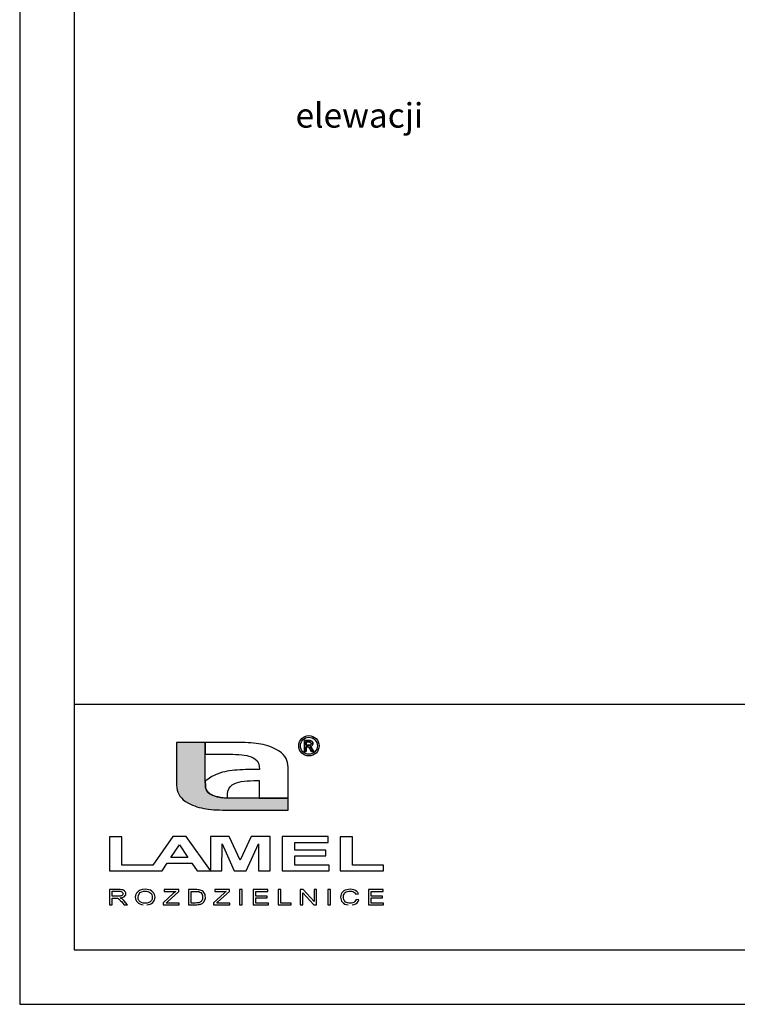
# Model space of a CAD drawing. Units: millimetres. Extents: x 0 to 13571, y -780 to 4752.
# Drawn here: x 750 to 1804, y 0 to 1446 of the extents above; entities that cross this region are included whole.
import ezdxf
from ezdxf.enums import TextEntityAlignment as Align

# ---------------------------------------------------------------- set-up
doc = ezdxf.new("R2010")
doc.units = ezdxf.units.MM
doc.layers.add('CP_TEXTNORM', color=1, linetype='Continuous')
doc.layers.add('TITLE', color=7, linetype='Continuous')
doc.styles.add('CP_TXTCON', font='arial.ttf', dxfattribs={"width": 0.8})
doc.styles.add('CP_TXTCON_IT', font='arial.ttf', dxfattribs={"width": 0.8, "oblique": 15})
doc.styles.get("Standard").update_dxf_attribs({"font": 'arial.ttf'})

# ---------------------------------------------------------------- blocks, each defined once
blk = doc.blocks.new('A3_lamel')
at = {"layer": 'CP_TEXTNORM', "lineweight": 25}
blk.add_hatch(color=7, dxfattribs=at).paths.add_polyline_path([(17.051, 20.147), (17.046, 20.437), (17.046, 24.031), (14.402, 24.031), (14.402, 20.337), (14.408, 20.099), (14.427, 19.875), (14.464, 19.666), (14.521, 19.469), (14.602, 19.283), (14.712, 19.106), (14.852, 18.938), (15.027, 18.776), (15.241, 18.62), (15.497, 18.468), (15.688, 18.37), (15.881, 18.282), (16.078, 18.203), (16.278, 18.134), (16.482, 18.074), (16.691, 18.022), (16.906, 17.977), (17.126, 17.939), (17.354, 17.908), (17.588, 17.883), (17.831, 17.862), (18.082, 17.847), (18.342, 17.835), (18.612, 17.827), (18.892, 17.822), (19.184, 17.82), (19.487, 17.819), (24.661, 17.819), (24.661, 18.905), (19.807, 18.905), (19.495, 18.908), (19.202, 18.916), (18.929, 18.931), (18.673, 18.954), (18.435, 18.985), (18.213, 19.027), (18.007, 19.079), (17.814, 19.143), (17.635, 19.221), (17.467, 19.312), (17.268, 19.473), (17.145, 19.666), (17.078, 19.89)])
at = {"color": 7, "linetype": 'Continuous'}
blk.add_lwpolyline([(0, 0), (420, 0), (420, 297.028), (0, 297.028)], close=True, dxfattribs=at)
at = {"linetype": 'Continuous'}
blk.add_lwpolyline([(5, 5), (415, 5), (415, 279.082), (5, 279.082)], close=True, dxfattribs=at)
blk.add_lwpolyline([(5, 5), (110, 5), (110, 27.5), (5, 27.5)], close=True)
at = {"layer": 'CP_TEXTNORM', "color": 7, "linetype": 'Continuous'}
for p, q in [((17.046, 24.031), (14.402, 24.031)), ((14.402, 24.031), (14.402, 20.337)), ((19.576, 24.031), (17.046, 24.031)), ((17.046, 24.031), (17.046, 22.945)), ((17.046, 20.437), (17.046, 24.031)), ((19.879, 24.031), (19.576, 24.031)), ((20.171, 24.028), (19.879, 24.031)), ((20.451, 24.023), (20.171, 24.028)), ((20.721, 24.015), (20.451, 24.023)), ((20.981, 24.004), (20.721, 24.015)), ((21.232, 23.988), (20.981, 24.004)), ((21.475, 23.968), (21.232, 23.988)), ((21.709, 23.942), (21.475, 23.968)), ((21.937, 23.911), (21.709, 23.942)), ((22.157, 23.873), (21.937, 23.911)), ((22.372, 23.829), (22.157, 23.873)), ((22.581, 23.776), (22.372, 23.829)), ((22.785, 23.716), (22.581, 23.776)), ((22.985, 23.647), (22.785, 23.716)), ((23.182, 23.569), (22.985, 23.647)), ((23.375, 23.481), (23.182, 23.569)), ((26.149, 24.213), (26.496, 24.213)), ((26.149, 23.207), (26.149, 24.213)), ((26.496, 24.213), (26.149, 24.213)), ((26.149, 24.213), (26.149, 23.207)), ((26.5, 24.078), (26.312, 24.078)), ((26.312, 24.078), (26.312, 23.772)), ((26.312, 23.772), (26.312, 24.078)), ((26.312, 24.078), (26.5, 24.078)), ((26.312, 23.772), (26.512, 23.772)), ((26.512, 23.772), (26.312, 23.772)), ((26.312, 23.633), (26.312, 23.207)), ((26.408, 23.633), (26.312, 23.633)), ((26.312, 23.207), (26.312, 23.633)), ((26.312, 23.633), (26.408, 23.633)), ((26.46, 23.629), (26.408, 23.633)), ((26.408, 23.633), (26.46, 23.629)), ((26.504, 23.618), (26.46, 23.629)), ((26.46, 23.629), (26.504, 23.618)), ((26.496, 24.213), (26.603, 24.21)), ((26.603, 24.21), (26.496, 24.213)), ((26.572, 24.076), (26.5, 24.078)), ((26.5, 24.078), (26.572, 24.076)), ((26.539, 23.599), (26.504, 23.618)), ((26.504, 23.618), (26.539, 23.599)), ((26.512, 23.772), (26.598, 23.777)), ((26.598, 23.777), (26.512, 23.772)), ((26.586, 23.552), (26.539, 23.599)), ((26.539, 23.599), (26.586, 23.552)), ((26.627, 24.07), (26.572, 24.076)), ((26.572, 24.076), (26.627, 24.07)), ((26.643, 23.474), (26.586, 23.552)), ((26.586, 23.552), (26.643, 23.474)), ((26.598, 23.777), (26.663, 23.791)), ((26.663, 23.791), (26.598, 23.777)), ((26.603, 24.21), (26.689, 24.201)), ((26.689, 24.201), (26.603, 24.21)), ((26.665, 24.06), (26.627, 24.07)), ((26.627, 24.07), (26.665, 24.06)), ((26.72, 23.67), (26.639, 23.656)), ((26.639, 23.656), (26.72, 23.67)), ((26.639, 23.656), (26.672, 23.64)), ((26.672, 23.64), (26.639, 23.656)), ((26.663, 23.791), (26.708, 23.814)), ((26.708, 23.814), (26.663, 23.791)), ((26.693, 24.047), (26.665, 24.06)), ((26.665, 24.06), (26.693, 24.047)), ((26.672, 23.64), (26.701, 23.622)), ((26.701, 23.622), (26.672, 23.64)), ((26.689, 24.201), (26.753, 24.185)), ((26.753, 24.185), (26.689, 24.201)), ((26.716, 24.029), (26.693, 24.047)), ((26.693, 24.047), (26.716, 24.029)), ((26.701, 23.622), (26.725, 23.603)), ((26.725, 23.603), (26.701, 23.622)), ((26.708, 23.814), (26.737, 23.846)), ((26.737, 23.846), (26.708, 23.814)), ((26.735, 24.007), (26.716, 24.029)), ((26.716, 24.029), (26.735, 24.007)), ((26.79, 23.701), (26.72, 23.67)), ((26.72, 23.67), (26.79, 23.701)), ((26.725, 23.603), (26.768, 23.554)), ((26.768, 23.554), (26.725, 23.603)), ((26.749, 23.982), (26.735, 24.007)), ((26.735, 24.007), (26.749, 23.982)), ((26.737, 23.846), (26.755, 23.883)), ((26.755, 23.883), (26.737, 23.846)), ((26.758, 23.956), (26.749, 23.982)), ((26.749, 23.982), (26.758, 23.956)), ((26.753, 24.185), (26.802, 24.162)), ((26.802, 24.162), (26.753, 24.185)), ((26.755, 23.883), (26.761, 23.927)), ((26.761, 23.927), (26.755, 23.883)), ((26.761, 23.927), (26.758, 23.956)), ((26.758, 23.956), (26.761, 23.927)), ((26.768, 23.554), (26.818, 23.488)), ((26.818, 23.488), (26.768, 23.554)), ((26.848, 23.748), (26.79, 23.701)), ((26.79, 23.701), (26.848, 23.748)), ((26.802, 24.162), (26.845, 24.129)), ((26.845, 24.129), (26.802, 24.162)), ((26.845, 24.129), (26.88, 24.088)), ((26.88, 24.088), (26.845, 24.129)), ((26.892, 23.805), (26.848, 23.748)), ((26.848, 23.748), (26.892, 23.805)), ((26.88, 24.088), (26.906, 24.04)), ((26.906, 24.04), (26.88, 24.088)), ((26.918, 23.87), (26.892, 23.805)), ((26.892, 23.805), (26.918, 23.87)), ((26.906, 24.04), (26.922, 23.991)), ((26.922, 23.991), (26.906, 24.04)), ((26.927, 23.94), (26.918, 23.87)), ((26.918, 23.87), (26.927, 23.94)), ((26.922, 23.991), (26.927, 23.94)), ((26.927, 23.94), (26.922, 23.991)), ((17.046, 22.945), (19.255, 22.945)), ((19.255, 22.945), (19.568, 22.943)), ((19.568, 22.943), (19.861, 22.934)), ((19.861, 22.934), (20.134, 22.919)), ((20.134, 22.919), (20.39, 22.897)), ((20.39, 22.897), (20.628, 22.865)), ((20.628, 22.865), (20.85, 22.824)), ((20.85, 22.824), (21.056, 22.771)), ((21.056, 22.771), (21.249, 22.707)), ((21.249, 22.707), (21.428, 22.63)), ((21.428, 22.63), (21.596, 22.538)), ((23.566, 23.382), (23.375, 23.481)), ((23.822, 23.23), (23.566, 23.382)), ((24.036, 23.074), (23.822, 23.23)), ((24.211, 22.913), (24.036, 23.074)), ((24.351, 22.744), (24.211, 22.913)), ((24.461, 22.568), (24.351, 22.744)), ((26.312, 23.207), (26.149, 23.207)), ((26.149, 23.207), (26.312, 23.207)), ((26.71, 23.365), (26.643, 23.474)), ((26.643, 23.474), (26.71, 23.365)), ((26.801, 23.207), (26.71, 23.365)), ((26.71, 23.365), (26.801, 23.207)), ((26.997, 23.207), (26.801, 23.207)), ((26.801, 23.207), (26.997, 23.207)), ((26.818, 23.488), (26.874, 23.404)), ((26.874, 23.404), (26.818, 23.488)), ((26.874, 23.404), (26.997, 23.207)), ((26.997, 23.207), (26.874, 23.404)), ((21.596, 22.538), (21.816, 22.352)), ((21.816, 22.352), (21.941, 22.125)), ((21.941, 22.125), (21.996, 21.856)), ((21.996, 21.856), (22.008, 21.545)), ((24.542, 22.382), (24.461, 22.568)), ((24.599, 22.185), (24.542, 22.382)), ((24.636, 21.975), (24.599, 22.185)), ((24.655, 21.752), (24.636, 21.975)), ((24.661, 21.513), (24.655, 21.752)), ((17.655, 20.899), (17.416, 20.758)), ((17.845, 20.997), (17.655, 20.899)), ((18.037, 21.085), (17.845, 20.997)), ((18.232, 21.163), (18.037, 21.085)), ((18.431, 21.231), (18.232, 21.163)), ((18.634, 21.291), (18.431, 21.231)), ((18.842, 21.343), (18.634, 21.291)), ((19.055, 21.388), (18.842, 21.343)), ((19.275, 21.425), (19.055, 21.388)), ((19.501, 21.456), (19.275, 21.425)), ((19.734, 21.482), (19.501, 21.456)), ((19.975, 21.502), (19.734, 21.482)), ((20.225, 21.517), (19.975, 21.502)), ((20.483, 21.528), (20.225, 21.517)), ((20.752, 21.536), (20.483, 21.528)), ((21.03, 21.541), (20.752, 21.536)), ((21.32, 21.544), (21.03, 21.541)), ((21.621, 21.545), (21.32, 21.544)), ((22.008, 21.545), (21.621, 21.545)), ((24.661, 18.905), (24.661, 21.513)), ((14.402, 20.337), (14.408, 20.099)), ((14.408, 20.099), (14.427, 19.875)), ((17.214, 20.614), (17.046, 20.465)), ((17.046, 20.465), (17.046, 20.437)), ((17.046, 20.437), (17.051, 20.147)), ((17.051, 20.147), (17.046, 20.437)), ((17.051, 20.147), (17.078, 19.89)), ((17.078, 19.89), (17.051, 20.147)), ((17.078, 19.89), (17.145, 19.665)), ((17.145, 19.666), (17.078, 19.89)), ((17.416, 20.758), (17.214, 20.614)), ((19.192, 19.778), (19.315, 19.969)), ((19.315, 19.969), (19.512, 20.13)), ((19.512, 20.13), (19.698, 20.229)), ((19.698, 20.229), (19.899, 20.312)), ((19.899, 20.312), (20.116, 20.38)), ((20.116, 20.38), (20.35, 20.433)), ((20.35, 20.433), (20.604, 20.473)), ((20.604, 20.473), (20.879, 20.502)), ((20.879, 20.502), (21.175, 20.52)), ((21.175, 20.52), (21.495, 20.531)), ((21.495, 20.531), (21.839, 20.534)), ((21.839, 20.534), (22.007, 20.534)), ((22.007, 20.534), (22.007, 18.905)), ((14.427, 19.875), (14.464, 19.666)), ((14.464, 19.666), (14.521, 19.469)), ((14.521, 19.469), (14.602, 19.283)), ((14.602, 19.283), (14.712, 19.106)), ((14.712, 19.106), (14.852, 18.938)), ((17.268, 19.473), (17.145, 19.666)), ((17.145, 19.665), (17.268, 19.473)), ((17.268, 19.473), (17.467, 19.312)), ((17.467, 19.312), (17.268, 19.473)), ((17.467, 19.312), (17.667, 19.206)), ((17.635, 19.221), (17.467, 19.312)), ((17.814, 19.143), (17.635, 19.221)), ((17.667, 19.206), (17.716, 19.185)), ((17.716, 19.185), (17.888, 19.118)), ((18.007, 19.079), (17.814, 19.143)), ((17.888, 19.118), (17.944, 19.099)), ((17.944, 19.099), (18.15, 19.042)), ((18.213, 19.027), (18.007, 19.079)), ((18.15, 19.042), (18.181, 19.034)), ((18.181, 19.034), (18.453, 18.983)), ((18.435, 18.985), (18.213, 19.027)), ((18.673, 18.954), (18.435, 18.985)), ((18.453, 18.983), (18.747, 18.946)), ((19.094, 19.011), (19.099, 19.299)), ((19.094, 18.921), (19.094, 19.011)), ((19.099, 19.299), (19.126, 19.555)), ((19.126, 19.555), (19.192, 19.778)), ((14.852, 18.938), (15.027, 18.776)), ((15.027, 18.776), (15.241, 18.62)), ((15.241, 18.62), (15.497, 18.468)), ((15.497, 18.468), (15.688, 18.37)), ((15.688, 18.37), (15.881, 18.282)), ((15.881, 18.282), (16.078, 18.203)), ((16.078, 18.203), (16.278, 18.134)), ((16.278, 18.134), (16.482, 18.074)), ((16.482, 18.074), (16.691, 18.022)), ((18.929, 18.931), (18.673, 18.954)), ((18.747, 18.946), (18.783, 18.943)), ((18.783, 18.943), (19.08, 18.922)), ((19.202, 18.916), (18.929, 18.931)), ((19.08, 18.922), (19.094, 18.921)), ((19.495, 18.908), (19.202, 18.916)), ((19.807, 18.905), (19.495, 18.908)), ((24.661, 18.905), (19.807, 18.905)), ((22.007, 18.905), (24.661, 18.905)), ((24.661, 17.819), (24.661, 18.905)), ((16.691, 18.022), (16.906, 17.977)), ((16.906, 17.977), (17.126, 17.939)), ((17.126, 17.939), (17.354, 17.908)), ((17.354, 17.908), (17.588, 17.883)), ((17.588, 17.883), (17.831, 17.862)), ((17.831, 17.862), (18.082, 17.847)), ((18.082, 17.847), (18.342, 17.835)), ((18.342, 17.835), (18.612, 17.827)), ((18.612, 17.827), (18.892, 17.822)), ((18.892, 17.822), (19.184, 17.82)), ((19.184, 17.82), (19.487, 17.819)), ((19.487, 17.819), (24.661, 17.819)), ((14.077, 15.387), (12.236, 12.772)), ((14.077, 15.387), (12.236, 12.772)), ((15.288, 15.387), (14.077, 15.387)), ((15.288, 15.387), (14.077, 15.387)), ((17.514, 12.292), (15.288, 15.387)), ((17.514, 12.292), (15.288, 15.387)), ((19.227, 15.387), (17.514, 15.387)), ((17.514, 15.387), (17.514, 12.241)), ((20.257, 13.238), (19.227, 15.387)), ((21.268, 15.387), (20.257, 13.238)), ((22.991, 15.387), (21.268, 15.387)), ((22.991, 12.241), (22.991, 15.387)), ((24.118, 15.387), (24.118, 12.241)), ((28.322, 15.387), (24.118, 15.387)), ((28.322, 14.856), (28.322, 15.387)), ((8.25, 15.358), (8.25, 12.241)), ((9.39, 15.358), (8.25, 15.358)), ((9.39, 15.358), (8.25, 15.358)), ((8.25, 15.358), (8.25, 12.241)), ((9.39, 12.772), (9.39, 15.358)), ((9.39, 12.772), (9.39, 15.358)), ((13.892, 13.48), (14.664, 14.65)), ((14.664, 14.65), (15.45, 13.48)), ((18.577, 12.241), (18.581, 14.716)), ((18.581, 14.716), (19.702, 12.241)), ((20.8, 12.241), (21.923, 14.716)), ((21.923, 14.716), (21.928, 12.241)), ((25.258, 14.158), (25.258, 14.856)), ((25.258, 14.856), (28.322, 14.856)), ((30.56, 15.358), (29.42, 15.358)), ((29.42, 15.358), (29.42, 12.241)), ((30.56, 12.772), (30.56, 15.358)), ((28.111, 14.158), (25.258, 14.158)), ((25.258, 13.627), (28.111, 13.627)), ((25.258, 12.772), (25.258, 13.627)), ((28.111, 13.627), (28.111, 14.158)), ((12.236, 12.772), (9.39, 12.772)), ((12.236, 12.772), (9.39, 12.772)), ((13.074, 12.241), (13.541, 12.949)), ((13.074, 12.241), (13.541, 12.949)), ((13.541, 12.949), (15.824, 12.949)), ((13.541, 12.949), (15.824, 12.949)), ((15.45, 13.48), (13.892, 13.48)), ((15.824, 12.949), (16.306, 12.241)), ((15.824, 12.949), (16.306, 12.241)), ((28.427, 12.772), (25.258, 12.772)), ((28.427, 12.241), (28.427, 12.772)), ((33.413, 12.772), (30.56, 12.772)), ((33.413, 12.241), (33.413, 12.772)), ((8.25, 12.241), (11.863, 12.241)), ((8.25, 12.241), (11.863, 12.241)), ((11.863, 12.241), (12.243, 12.241)), ((11.863, 12.241), (12.243, 12.241)), ((12.243, 12.241), (13.074, 12.241)), ((12.243, 12.241), (13.074, 12.241)), ((16.306, 12.241), (17.514, 12.241)), ((16.306, 12.241), (17.514, 12.241)), ((17.514, 12.241), (17.514, 12.292)), ((17.514, 12.241), (17.514, 12.292)), ((17.514, 12.241), (18.577, 12.241)), ((19.702, 12.241), (20.8, 12.241)), ((21.928, 12.241), (22.991, 12.241)), ((24.118, 12.241), (28.427, 12.241)), ((29.42, 12.241), (33.413, 12.241)), ((9.077, 10.529), (8.239, 10.529)), ((8.239, 10.529), (8.239, 9.135)), ((8.492, 10.376), (9.087, 10.376)), ((8.492, 9.918), (8.492, 10.376)), ((9.231, 10.525), (9.077, 10.529)), ((9.087, 10.376), (9.214, 10.369)), ((9.214, 10.369), (9.316, 10.348)), ((9.294, 9.943), (9.221, 9.929)), ((9.359, 10.512), (9.231, 10.525)), ((9.353, 9.964), (9.294, 9.943)), ((9.316, 10.348), (9.393, 10.313)), ((9.401, 9.992), (9.353, 9.964)), ((9.46, 10.491), (9.359, 10.512)), ((9.393, 10.313), (9.447, 10.267)), ((9.439, 10.026), (9.401, 9.992)), ((9.467, 10.066), (9.439, 10.026)), ((9.447, 10.267), (9.479, 10.213)), ((9.541, 10.46), (9.46, 10.491)), ((9.484, 10.107), (9.467, 10.066)), ((9.479, 10.213), (9.49, 10.151)), ((9.49, 10.151), (9.484, 10.107)), ((9.611, 10.416), (9.541, 10.46)), ((9.669, 10.359), (9.611, 10.416)), ((9.618, 9.899), (9.69, 9.972)), ((9.712, 10.293), (9.669, 10.359)), ((9.69, 9.972), (9.733, 10.055)), ((9.738, 10.223), (9.712, 10.293)), ((9.733, 10.055), (9.747, 10.148)), ((9.747, 10.148), (9.738, 10.223)), ((10.646, 10.027), (10.617, 9.812)), ((10.73, 10.208), (10.646, 10.027)), ((10.871, 10.356), (10.73, 10.208)), ((11.057, 10.465), (10.871, 10.356)), ((10.875, 9.808), (10.897, 9.998)), ((10.897, 9.998), (10.961, 10.147)), ((10.961, 10.147), (11.068, 10.256)), ((11.276, 10.531), (11.057, 10.465)), ((11.068, 10.256), (11.205, 10.331)), ((11.205, 10.331), (11.359, 10.375)), ((11.528, 10.553), (11.276, 10.531)), ((11.359, 10.375), (11.529, 10.39)), ((11.698, 10.542), (11.528, 10.553)), ((11.529, 10.39), (11.651, 10.382)), ((11.651, 10.382), (11.764, 10.359)), ((11.856, 10.511), (11.698, 10.542)), ((11.764, 10.359), (11.869, 10.321)), ((12.003, 10.46), (11.856, 10.511)), ((11.869, 10.321), (11.962, 10.268)), ((11.962, 10.268), (12.039, 10.202)), ((12.132, 10.391), (12.003, 10.46)), ((12.039, 10.202), (12.099, 10.124)), ((12.099, 10.124), (12.143, 10.035)), ((12.24, 10.305), (12.132, 10.391)), ((12.143, 10.035), (12.169, 9.936)), ((12.325, 10.203), (12.24, 10.305)), ((12.387, 10.088), (12.325, 10.203)), ((12.424, 9.964), (12.387, 10.088)), ((12.436, 9.829), (12.424, 9.964)), ((14.137, 10.195), (13.162, 9.304)), ((14.628, 10.529), (13.272, 10.529)), ((13.272, 10.529), (13.272, 10.366)), ((13.272, 10.366), (14.333, 10.366)), ((13.566, 9.396), (14.628, 10.366)), ((14.204, 10.258), (14.137, 10.195)), ((14.269, 10.315), (14.204, 10.258)), ((14.333, 10.366), (14.269, 10.315)), ((14.628, 10.366), (14.628, 10.529)), ((16.141, 10.529), (15.489, 10.529)), ((15.489, 10.529), (15.489, 9.135)), ((15.742, 10.366), (16.139, 10.366)), ((15.742, 9.297), (15.742, 10.366)), ((16.139, 10.366), (16.274, 10.363)), ((16.277, 10.527), (16.141, 10.529)), ((16.274, 10.363), (16.382, 10.354)), ((16.389, 10.52), (16.277, 10.527)), ((16.382, 10.354), (16.463, 10.338)), ((16.479, 10.509), (16.389, 10.52)), ((16.463, 10.338), (16.551, 10.302)), ((16.582, 10.486), (16.479, 10.509)), ((16.551, 10.302), (16.63, 10.25)), ((16.674, 10.453), (16.582, 10.486)), ((16.63, 10.25), (16.7, 10.18)), ((16.756, 10.41), (16.674, 10.453)), ((16.7, 10.18), (16.754, 10.09)), ((16.754, 10.09), (16.786, 9.978)), ((16.848, 10.342), (16.756, 10.41)), ((16.786, 9.978), (16.797, 9.843)), ((16.923, 10.262), (16.848, 10.342)), ((16.981, 10.171), (16.923, 10.262)), ((17.022, 10.069), (16.981, 10.171)), ((17.046, 9.959), (17.022, 10.069)), ((17.055, 9.839), (17.046, 9.959)), ((18.78, 10.195), (17.805, 9.304)), ((19.271, 10.529), (17.915, 10.529)), ((17.915, 10.529), (17.915, 10.366)), ((17.915, 10.366), (18.976, 10.366)), ((18.209, 9.396), (19.271, 10.366)), ((18.847, 10.258), (18.78, 10.195)), ((18.912, 10.315), (18.847, 10.258)), ((18.976, 10.366), (18.912, 10.315)), ((19.271, 10.366), (19.271, 10.529)), ((20.428, 10.529), (20.175, 10.529)), ((20.175, 10.529), (20.175, 9.135)), ((20.428, 9.135), (20.428, 10.529)), ((22.799, 10.529), (21.434, 10.529)), ((21.434, 10.529), (21.434, 9.135)), ((21.687, 10.366), (22.799, 10.366)), ((21.687, 9.937), (21.687, 10.366)), ((22.799, 10.366), (22.799, 10.529)), ((23.991, 10.529), (23.738, 10.529)), ((23.738, 10.529), (23.738, 9.135)), ((23.991, 9.297), (23.991, 10.529)), ((26.027, 10.529), (25.772, 10.529)), ((25.772, 10.529), (25.772, 9.135)), ((26.011, 9.135), (26.011, 10.231)), ((26.011, 10.231), (27.015, 9.135)), ((27.032, 9.432), (26.027, 10.529)), ((27.032, 10.529), (27.032, 9.432)), ((27.271, 10.529), (27.032, 10.529)), ((27.271, 9.135), (27.271, 10.529)), ((28.542, 10.529), (28.289, 10.529)), ((28.289, 10.529), (28.289, 9.135)), ((28.542, 9.135), (28.542, 10.529)), ((29.479, 9.981), (29.466, 9.843)), ((29.516, 10.108), (29.479, 9.981)), ((29.579, 10.222), (29.516, 10.108)), ((29.665, 10.322), (29.579, 10.222)), ((29.773, 10.404), (29.665, 10.322)), ((29.731, 9.934), (29.75, 10.023)), ((29.75, 10.023), (29.783, 10.111)), ((29.901, 10.468), (29.773, 10.404)), ((29.783, 10.111), (29.833, 10.192)), ((29.833, 10.192), (29.901, 10.261)), ((30.045, 10.515), (29.901, 10.468)), ((29.901, 10.261), (29.989, 10.318)), ((29.989, 10.318), (30.095, 10.361)), ((30.198, 10.543), (30.045, 10.515)), ((30.095, 10.361), (30.217, 10.387)), ((30.36, 10.553), (30.198, 10.543)), ((30.217, 10.387), (30.354, 10.395)), ((30.354, 10.395), (30.473, 10.387)), ((30.54, 10.541), (30.36, 10.553)), ((30.473, 10.387), (30.578, 10.364)), ((30.699, 10.505), (30.54, 10.541)), ((30.578, 10.364), (30.669, 10.325)), ((30.669, 10.325), (30.746, 10.269)), ((30.838, 10.446), (30.699, 10.505)), ((30.746, 10.269), (30.81, 10.196)), ((30.81, 10.196), (30.86, 10.104)), ((30.954, 10.365), (30.838, 10.446)), ((30.86, 10.104), (31.108, 10.147)), ((31.044, 10.266), (30.954, 10.365)), ((31.108, 10.147), (31.044, 10.266)), ((33.382, 10.529), (32.017, 10.529)), ((32.017, 10.529), (32.017, 9.135)), ((32.269, 10.366), (33.382, 10.366)), ((32.269, 9.937), (32.269, 10.366)), ((33.382, 10.366), (33.382, 10.529)), ((8.239, 9.135), (8.492, 9.135)), ((9.027, 9.918), (8.492, 9.918)), ((8.492, 9.135), (8.492, 9.755)), ((8.492, 9.755), (8.781, 9.755)), ((8.781, 9.755), (8.839, 9.755)), ((8.839, 9.755), (8.885, 9.752)), ((8.885, 9.752), (8.919, 9.749)), ((8.919, 9.749), (8.958, 9.74)), ((8.958, 9.74), (8.996, 9.727)), ((8.996, 9.727), (9.033, 9.711)), ((9.133, 9.92), (9.027, 9.918)), ((9.033, 9.711), (9.073, 9.689)), ((9.073, 9.689), (9.115, 9.657)), ((9.115, 9.657), (9.161, 9.617)), ((9.221, 9.929), (9.133, 9.92)), ((9.161, 9.617), (9.212, 9.566)), ((9.212, 9.566), (9.272, 9.502)), ((9.217, 9.77), (9.382, 9.796)), ((9.278, 9.746), (9.217, 9.77)), ((9.272, 9.502), (9.34, 9.425)), ((9.328, 9.723), (9.278, 9.746)), ((9.368, 9.7), (9.328, 9.723)), ((9.34, 9.425), (9.589, 9.135)), ((9.439, 9.647), (9.368, 9.7)), ((9.382, 9.796), (9.515, 9.839)), ((9.508, 9.585), (9.439, 9.647)), ((9.574, 9.515), (9.508, 9.585)), ((9.515, 9.839), (9.618, 9.899)), ((9.9, 9.135), (9.574, 9.515)), ((9.589, 9.135), (9.9, 9.135)), ((10.617, 9.812), (10.629, 9.693)), ((10.629, 9.693), (10.666, 9.577)), ((10.666, 9.577), (10.726, 9.466)), ((10.726, 9.466), (10.81, 9.364)), ((10.81, 9.364), (10.917, 9.277)), ((10.896, 9.653), (10.875, 9.808)), ((10.957, 9.521), (10.896, 9.653)), ((10.917, 9.277), (11.047, 9.206)), ((11.06, 9.413), (10.957, 9.521)), ((11.047, 9.206), (11.194, 9.153)), ((11.194, 9.332), (11.06, 9.413)), ((11.349, 9.284), (11.194, 9.332)), ((11.194, 9.153), (11.354, 9.121)), ((11.525, 9.268), (11.349, 9.284)), ((11.704, 9.285), (11.525, 9.268)), ((11.688, 9.12), (11.842, 9.149)), ((11.86, 9.333), (11.704, 9.285)), ((11.842, 9.149), (11.988, 9.197)), ((11.994, 9.415), (11.86, 9.333)), ((11.988, 9.197), (12.12, 9.263)), ((12.096, 9.526), (11.994, 9.415)), ((12.158, 9.664), (12.096, 9.526)), ((12.12, 9.263), (12.23, 9.348)), ((12.178, 9.829), (12.158, 9.664)), ((12.169, 9.936), (12.178, 9.829)), ((12.23, 9.348), (12.319, 9.45)), ((12.319, 9.45), (12.384, 9.566)), ((12.384, 9.566), (12.423, 9.693)), ((12.423, 9.693), (12.436, 9.829)), ((13.162, 9.304), (13.162, 9.135)), ((13.162, 9.135), (14.661, 9.135)), ((13.45, 9.297), (13.566, 9.396)), ((14.661, 9.297), (13.45, 9.297)), ((14.661, 9.135), (14.661, 9.297)), ((15.489, 9.135), (16.173, 9.135)), ((16.146, 9.297), (15.742, 9.297)), ((16.262, 9.3), (16.146, 9.297)), ((16.173, 9.135), (16.283, 9.137)), ((16.359, 9.308), (16.262, 9.3)), ((16.283, 9.137), (16.384, 9.145)), ((16.439, 9.322), (16.359, 9.308)), ((16.384, 9.145), (16.477, 9.158)), ((16.505, 9.342), (16.439, 9.322)), ((16.477, 9.158), (16.561, 9.176)), ((16.562, 9.366), (16.505, 9.342)), ((16.561, 9.176), (16.636, 9.199)), ((16.609, 9.394), (16.562, 9.366)), ((16.664, 9.444), (16.609, 9.394)), ((16.636, 9.199), (16.703, 9.228)), ((16.71, 9.503), (16.664, 9.444)), ((16.703, 9.228), (16.764, 9.263)), ((16.747, 9.572), (16.71, 9.503)), ((16.775, 9.651), (16.747, 9.572)), ((16.764, 9.263), (16.821, 9.305)), ((16.792, 9.742), (16.775, 9.651)), ((16.797, 9.843), (16.792, 9.742)), ((16.821, 9.305), (16.875, 9.355)), ((16.875, 9.355), (16.924, 9.413)), ((16.924, 9.413), (16.968, 9.481)), ((16.968, 9.481), (17.004, 9.558)), ((17.004, 9.558), (17.032, 9.644)), ((17.032, 9.644), (17.049, 9.737)), ((17.049, 9.737), (17.055, 9.839)), ((17.805, 9.304), (17.805, 9.135)), ((17.805, 9.135), (19.304, 9.135)), ((18.093, 9.297), (18.209, 9.396)), ((19.304, 9.297), (18.093, 9.297)), ((19.304, 9.135), (19.304, 9.297)), ((20.175, 9.135), (20.428, 9.135)), ((21.434, 9.135), (22.842, 9.135)), ((22.728, 9.937), (21.687, 9.937)), ((21.687, 9.774), (22.728, 9.774)), ((21.687, 9.297), (21.687, 9.774)), ((22.842, 9.297), (21.687, 9.297)), ((22.728, 9.774), (22.728, 9.937)), ((22.842, 9.135), (22.842, 9.297)), ((23.738, 9.135), (24.921, 9.135)), ((24.921, 9.297), (23.991, 9.297)), ((24.921, 9.135), (24.921, 9.297)), ((25.772, 9.135), (26.011, 9.135)), ((27.015, 9.135), (27.271, 9.135)), ((28.289, 9.135), (28.542, 9.135)), ((29.466, 9.843), (29.477, 9.712)), ((29.477, 9.712), (29.511, 9.587)), ((29.511, 9.587), (29.567, 9.469)), ((29.567, 9.469), (29.644, 9.362)), ((29.644, 9.362), (29.741, 9.273)), ((29.724, 9.843), (29.731, 9.934)), ((29.732, 9.73), (29.724, 9.843)), ((29.755, 9.626), (29.732, 9.73)), ((29.741, 9.273), (29.859, 9.203)), ((29.794, 9.533), (29.755, 9.626)), ((29.85, 9.452), (29.794, 9.533)), ((29.923, 9.386), (29.85, 9.452)), ((29.859, 9.203), (29.999, 9.152)), ((30.013, 9.334), (29.923, 9.386)), ((29.999, 9.152), (30.165, 9.121)), ((30.115, 9.298), (30.013, 9.334)), ((30.222, 9.276), (30.115, 9.298)), ((30.335, 9.268), (30.222, 9.276)), ((30.468, 9.278), (30.335, 9.268)), ((30.587, 9.308), (30.468, 9.278)), ((30.544, 9.124), (30.711, 9.164)), ((30.691, 9.358), (30.587, 9.308)), ((30.778, 9.427), (30.691, 9.358)), ((30.711, 9.164), (30.858, 9.23)), ((30.844, 9.515), (30.778, 9.427)), ((30.889, 9.623), (30.844, 9.515)), ((30.858, 9.23), (30.98, 9.322)), ((31.142, 9.576), (30.889, 9.623)), ((30.98, 9.322), (31.075, 9.437)), ((31.075, 9.437), (31.142, 9.576)), ((32.017, 9.135), (33.425, 9.135)), ((33.31, 9.937), (32.269, 9.937)), ((32.269, 9.297), (32.269, 9.774)), ((32.269, 9.774), (33.31, 9.774)), ((33.425, 9.297), (32.269, 9.297)), ((33.31, 9.774), (33.31, 9.937)), ((33.425, 9.135), (33.425, 9.297))]:
    blk.add_line(p, q, dxfattribs=at)
at = {"layer": 'CP_TEXTNORM', "color": 7}
for radius in [0.935, 0.78]:
    blk.add_circle((26.562, 23.723), radius, dxfattribs=at)
at = {"color": 1, "linetype": 'ByBlock', "style": 'CP_TXTCON', "width": 0.8, "flags": 8}
blk.add_attdef('1:1', text='', height=3, dxfattribs=at).set_placement((405.016, 22.5), align=Align.CENTER)
blk.add_attdef('SPRAWDZ', (130, 15), '', height=2.5, dxfattribs=at)
at = {"color": 7, "flags": 9}
blk.add_attdef('WD_TB', (4.984, 3.165), '', height=1.57, dxfattribs=at)
at = {"layer": 'TITLE', "color": 1, "style": 'CP_TXTCON_IT', "oblique": 15, "width": 0.8}
for tag, p in [('TITLE#1', (305, 22.5)), ('TITLE#2', (305, 17.5)), ('TITLE#3', (305, 12.5))]:
    blk.add_attdef(tag, text='', height=2.5, dxfattribs=at).set_placement(p, align=Align.CENTER)
at = {"layer": 'TITLE', "color": 1, "style": 'CP_TXTCON', "width": 0.8}
blk.add_attdef('TITLE#5', text='', height=3, dxfattribs=at).set_placement((137.5, 10), align=Align.TOP_LEFT)
blk.add_attdef('SH#', text='', height=3, dxfattribs=at).set_placement((392.5, 7.5), align=Align.RIGHT)
blk.add_attdef('SHTS', (400, 7.5), '', height=3, dxfattribs=at)

msp = doc.modelspace()

# ---------------------------------------------------------------- block references
at = {"xscale": 16, "yscale": 16, "zscale": 16}
msp.add_blockref('A3_lamel', (750, 0), dxfattribs=at)

# ---------------------------------------------------------------- texts
at = {"insert": (1155.36, 1383.25), "char_height": 36, "width": 741.1294, "attachment_point": 1}
msp.add_mtext('\\pi189.08;{\\fVerdana|b0|i0|c238|p34;Widok elewacji}', dxfattribs=at)

doc.saveas('drawing.dxf')
